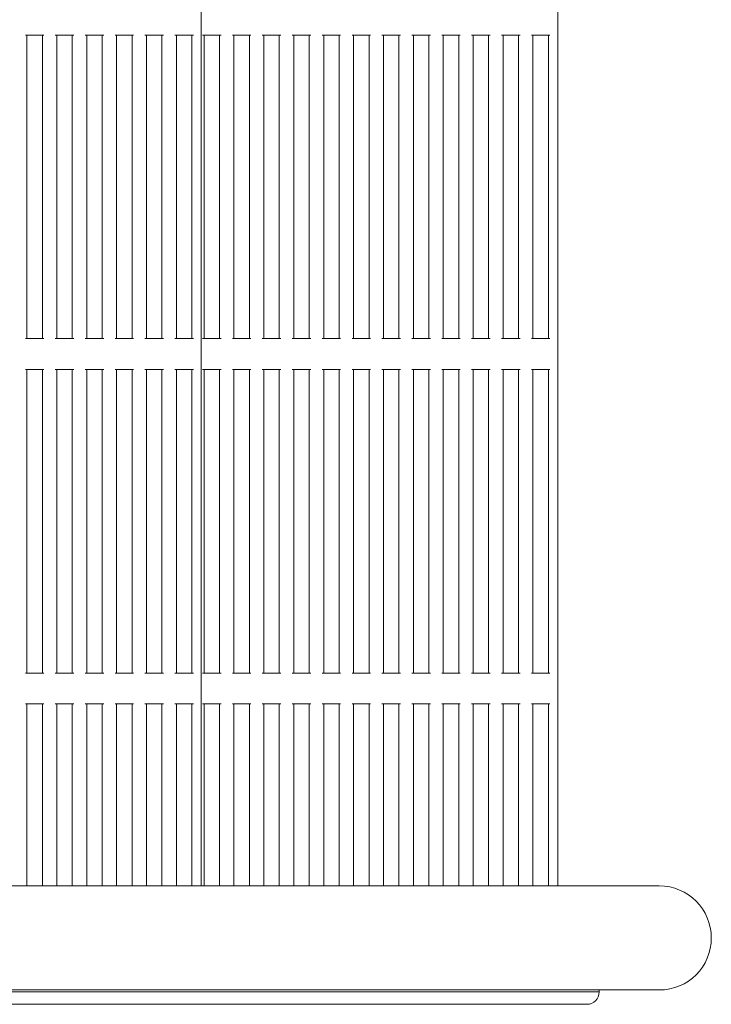
# Model space of a CAD drawing. Units: millimetres. Extents: x 9467 to 20933, y 6988 to 16336.
# Drawn here: x 19109 to 19333, y 12193 to 12512 of the extents above; entities that cross this region are included whole.
import ezdxf

# ---------------------------------------------------------------- set-up
doc = ezdxf.new("R2010")
doc.units = ezdxf.units.MM
doc.header["$LTSCALE"] = 75
doc.layers.add('Visible (ISO)', color=7, linetype='Continuous', lineweight=18)

msp = doc.modelspace()

# ---------------------------------------------------------------- linework, layer by layer
at = {"layer": 'Visible (ISO)'}
for p, q in [((19167.69, 12231.54), (19167.69, 12792.84)), ((19283.16, 12231.54), (19283.16, 12792.84)), ((19111.27, 12507.19), (19110.77, 12507.19)), ((19111.27, 12408.86), (19111.27, 12507.19)), ((19111.27, 12507.19), (19111.77, 12507.19)), ((19115.77, 12507.19), (19111.77, 12507.19)), ((19115.77, 12507.19), (19116.27, 12507.19)), ((19116.27, 12408.86), (19116.27, 12507.19)), ((19116.77, 12507.19), (19116.27, 12507.19)), ((19120.96, 12507.19), (19120.46, 12507.19)), ((19120.96, 12408.86), (19120.96, 12507.19)), ((19120.96, 12507.19), (19121.46, 12507.19)), ((19125.46, 12507.19), (19121.46, 12507.19)), ((19125.46, 12507.19), (19125.96, 12507.19)), ((19125.96, 12408.86), (19125.96, 12507.19)), ((19126.46, 12507.19), (19125.96, 12507.19)), ((19130.64, 12507.19), (19130.14, 12507.19)), ((19130.64, 12408.86), (19130.64, 12507.19)), ((19130.64, 12507.19), (19131.14, 12507.19)), ((19135.14, 12507.19), (19131.14, 12507.19)), ((19135.14, 12507.19), (19135.64, 12507.19)), ((19135.64, 12408.86), (19135.64, 12507.19)), ((19136.14, 12507.19), (19135.64, 12507.19)), ((19140.33, 12507.19), (19139.83, 12507.19)), ((19140.33, 12408.86), (19140.33, 12507.19)), ((19140.33, 12507.19), (19140.83, 12507.19)), ((19144.83, 12507.19), (19140.83, 12507.19)), ((19144.83, 12507.19), (19145.33, 12507.19)), ((19145.33, 12408.86), (19145.33, 12507.19)), ((19145.83, 12507.19), (19145.33, 12507.19)), ((19150.01, 12507.19), (19149.51, 12507.19)), ((19150.01, 12408.86), (19150.01, 12507.19)), ((19150.01, 12507.19), (19150.51, 12507.19)), ((19154.51, 12507.19), (19150.51, 12507.19)), ((19154.51, 12507.19), (19155.01, 12507.19)), ((19155.01, 12408.86), (19155.01, 12507.19)), ((19155.51, 12507.19), (19155.01, 12507.19)), ((19159.69, 12507.19), (19159.19, 12507.19)), ((19159.69, 12408.86), (19159.69, 12507.19)), ((19159.69, 12507.19), (19160.19, 12507.19)), ((19164.19, 12507.19), (19160.19, 12507.19)), ((19164.19, 12507.19), (19164.69, 12507.19)), ((19164.69, 12408.86), (19164.69, 12507.19)), ((19165.19, 12507.19), (19164.69, 12507.19)), ((19168.64, 12507.19), (19168.14, 12507.19)), ((19168.64, 12408.86), (19168.64, 12507.19)), ((19168.64, 12507.19), (19169.14, 12507.19)), ((19173.14, 12507.19), (19169.14, 12507.19)), ((19173.14, 12507.19), (19173.64, 12507.19)), ((19173.64, 12408.86), (19173.64, 12507.19)), ((19174.14, 12507.19), (19173.64, 12507.19)), ((19178.32, 12507.19), (19177.82, 12507.19)), ((19178.32, 12408.86), (19178.32, 12507.19)), ((19178.32, 12507.19), (19178.82, 12507.19)), ((19182.82, 12507.19), (19178.82, 12507.19)), ((19182.82, 12507.19), (19183.32, 12507.19)), ((19183.32, 12408.86), (19183.32, 12507.19)), ((19183.82, 12507.19), (19183.32, 12507.19)), ((19188.01, 12507.19), (19187.51, 12507.19)), ((19188.01, 12408.86), (19188.01, 12507.19)), ((19188.01, 12507.19), (19188.51, 12507.19)), ((19192.51, 12507.19), (19188.51, 12507.19)), ((19192.51, 12507.19), (19193.01, 12507.19)), ((19193.01, 12408.86), (19193.01, 12507.19)), ((19193.51, 12507.19), (19193.01, 12507.19)), ((19197.69, 12507.19), (19197.19, 12507.19)), ((19197.69, 12408.86), (19197.69, 12507.19)), ((19197.69, 12507.19), (19198.19, 12507.19)), ((19202.19, 12507.19), (19198.19, 12507.19)), ((19202.19, 12507.19), (19202.69, 12507.19)), ((19202.69, 12408.86), (19202.69, 12507.19)), ((19203.19, 12507.19), (19202.69, 12507.19)), ((19207.38, 12507.19), (19206.88, 12507.19)), ((19207.38, 12408.86), (19207.38, 12507.19)), ((19207.38, 12507.19), (19207.88, 12507.19)), ((19211.88, 12507.19), (19207.88, 12507.19)), ((19211.88, 12507.19), (19212.38, 12507.19)), ((19212.38, 12408.86), (19212.38, 12507.19)), ((19212.88, 12507.19), (19212.38, 12507.19)), ((19217.06, 12507.19), (19216.56, 12507.19)), ((19217.06, 12408.86), (19217.06, 12507.19)), ((19217.06, 12507.19), (19217.56, 12507.19)), ((19221.56, 12507.19), (19217.56, 12507.19)), ((19221.56, 12507.19), (19222.06, 12507.19)), ((19222.06, 12408.86), (19222.06, 12507.19)), ((19222.56, 12507.19), (19222.06, 12507.19)), ((19226.74, 12507.19), (19226.24, 12507.19)), ((19226.74, 12408.86), (19226.74, 12507.19)), ((19226.74, 12507.19), (19227.24, 12507.19)), ((19231.24, 12507.19), (19227.24, 12507.19)), ((19231.24, 12507.19), (19231.74, 12507.19)), ((19231.74, 12408.86), (19231.74, 12507.19)), ((19232.24, 12507.19), (19231.74, 12507.19)), ((19236.43, 12507.19), (19235.93, 12507.19)), ((19236.43, 12408.86), (19236.43, 12507.19)), ((19236.43, 12507.19), (19236.93, 12507.19)), ((19240.93, 12507.19), (19236.93, 12507.19)), ((19240.93, 12507.19), (19241.43, 12507.19)), ((19241.43, 12408.86), (19241.43, 12507.19)), ((19241.93, 12507.19), (19241.43, 12507.19)), ((19246.11, 12507.19), (19245.61, 12507.19)), ((19246.11, 12408.86), (19246.11, 12507.19)), ((19246.11, 12507.19), (19246.61, 12507.19)), ((19250.61, 12507.19), (19246.61, 12507.19)), ((19250.61, 12507.19), (19251.11, 12507.19)), ((19251.11, 12408.86), (19251.11, 12507.19)), ((19251.61, 12507.19), (19251.11, 12507.19)), ((19255.8, 12507.19), (19255.3, 12507.19)), ((19255.8, 12408.86), (19255.8, 12507.19)), ((19255.8, 12507.19), (19256.3, 12507.19)), ((19260.3, 12507.19), (19256.3, 12507.19)), ((19260.3, 12507.19), (19260.8, 12507.19)), ((19260.8, 12408.86), (19260.8, 12507.19)), ((19261.3, 12507.19), (19260.8, 12507.19)), ((19265.48, 12507.19), (19264.98, 12507.19)), ((19265.48, 12408.86), (19265.48, 12507.19)), ((19265.48, 12507.19), (19265.98, 12507.19)), ((19269.98, 12507.19), (19265.98, 12507.19)), ((19269.98, 12507.19), (19270.48, 12507.19)), ((19270.48, 12408.86), (19270.48, 12507.19)), ((19270.98, 12507.19), (19270.48, 12507.19)), ((19275.16, 12507.19), (19274.66, 12507.19)), ((19275.16, 12408.86), (19275.16, 12507.19)), ((19275.16, 12507.19), (19275.66, 12507.19)), ((19279.66, 12507.19), (19275.66, 12507.19)), ((19279.66, 12507.19), (19280.16, 12507.19)), ((19280.16, 12408.86), (19280.16, 12507.19)), ((19280.66, 12507.19), (19280.16, 12507.19)), ((19110.77, 12408.86), (19111.27, 12408.86)), ((19111.77, 12408.86), (19111.27, 12408.86)), ((19111.77, 12408.86), (19115.77, 12408.86)), ((19116.27, 12408.86), (19115.77, 12408.86)), ((19116.27, 12408.86), (19116.77, 12408.86)), ((19120.46, 12408.86), (19120.96, 12408.86)), ((19121.46, 12408.86), (19120.96, 12408.86)), ((19121.46, 12408.86), (19125.46, 12408.86)), ((19125.96, 12408.86), (19125.46, 12408.86)), ((19125.96, 12408.86), (19126.46, 12408.86)), ((19130.14, 12408.86), (19130.64, 12408.86)), ((19131.14, 12408.86), (19130.64, 12408.86)), ((19131.14, 12408.86), (19135.14, 12408.86)), ((19135.64, 12408.86), (19135.14, 12408.86)), ((19135.64, 12408.86), (19136.14, 12408.86)), ((19139.83, 12408.86), (19140.33, 12408.86)), ((19140.83, 12408.86), (19140.33, 12408.86)), ((19140.83, 12408.86), (19144.83, 12408.86)), ((19145.33, 12408.86), (19144.83, 12408.86)), ((19145.33, 12408.86), (19145.83, 12408.86)), ((19149.51, 12408.86), (19150.01, 12408.86)), ((19150.51, 12408.86), (19150.01, 12408.86)), ((19150.51, 12408.86), (19154.51, 12408.86)), ((19155.01, 12408.86), (19154.51, 12408.86)), ((19155.01, 12408.86), (19155.51, 12408.86)), ((19159.19, 12408.86), (19159.69, 12408.86)), ((19160.19, 12408.86), (19159.69, 12408.86)), ((19160.19, 12408.86), (19164.19, 12408.86)), ((19164.69, 12408.86), (19164.19, 12408.86)), ((19164.69, 12408.86), (19165.19, 12408.86)), ((19168.14, 12408.86), (19168.64, 12408.86)), ((19169.14, 12408.86), (19168.64, 12408.86)), ((19169.14, 12408.86), (19173.14, 12408.86)), ((19173.64, 12408.86), (19173.14, 12408.86)), ((19173.64, 12408.86), (19174.14, 12408.86)), ((19177.82, 12408.86), (19178.32, 12408.86)), ((19178.82, 12408.86), (19178.32, 12408.86)), ((19178.82, 12408.86), (19182.82, 12408.86)), ((19183.32, 12408.86), (19182.82, 12408.86)), ((19183.32, 12408.86), (19183.82, 12408.86)), ((19187.51, 12408.86), (19188.01, 12408.86)), ((19188.51, 12408.86), (19188.01, 12408.86)), ((19188.51, 12408.86), (19192.51, 12408.86)), ((19193.01, 12408.86), (19192.51, 12408.86)), ((19193.01, 12408.86), (19193.51, 12408.86)), ((19197.19, 12408.86), (19197.69, 12408.86)), ((19198.19, 12408.86), (19197.69, 12408.86)), ((19198.19, 12408.86), (19202.19, 12408.86)), ((19202.69, 12408.86), (19202.19, 12408.86)), ((19202.69, 12408.86), (19203.19, 12408.86)), ((19206.88, 12408.86), (19207.38, 12408.86)), ((19207.88, 12408.86), (19207.38, 12408.86)), ((19207.88, 12408.86), (19211.88, 12408.86)), ((19212.38, 12408.86), (19211.88, 12408.86)), ((19212.38, 12408.86), (19212.88, 12408.86)), ((19216.56, 12408.86), (19217.06, 12408.86)), ((19217.56, 12408.86), (19217.06, 12408.86)), ((19217.56, 12408.86), (19221.56, 12408.86)), ((19222.06, 12408.86), (19221.56, 12408.86)), ((19222.06, 12408.86), (19222.56, 12408.86)), ((19226.24, 12408.86), (19226.74, 12408.86)), ((19227.24, 12408.86), (19226.74, 12408.86)), ((19227.24, 12408.86), (19231.24, 12408.86)), ((19231.74, 12408.86), (19231.24, 12408.86)), ((19231.74, 12408.86), (19232.24, 12408.86)), ((19235.93, 12408.86), (19236.43, 12408.86)), ((19236.93, 12408.86), (19236.43, 12408.86)), ((19236.93, 12408.86), (19240.93, 12408.86)), ((19241.43, 12408.86), (19240.93, 12408.86)), ((19241.43, 12408.86), (19241.93, 12408.86)), ((19245.61, 12408.86), (19246.11, 12408.86)), ((19246.61, 12408.86), (19246.11, 12408.86)), ((19246.61, 12408.86), (19250.61, 12408.86)), ((19251.11, 12408.86), (19250.61, 12408.86)), ((19251.11, 12408.86), (19251.61, 12408.86)), ((19255.3, 12408.86), (19255.8, 12408.86)), ((19256.3, 12408.86), (19255.8, 12408.86)), ((19256.3, 12408.86), (19260.3, 12408.86)), ((19260.8, 12408.86), (19260.3, 12408.86)), ((19260.8, 12408.86), (19261.3, 12408.86)), ((19264.98, 12408.86), (19265.48, 12408.86)), ((19265.98, 12408.86), (19265.48, 12408.86)), ((19265.98, 12408.86), (19269.98, 12408.86)), ((19270.48, 12408.86), (19269.98, 12408.86)), ((19270.48, 12408.86), (19270.98, 12408.86)), ((19274.66, 12408.86), (19275.16, 12408.86)), ((19275.66, 12408.86), (19275.16, 12408.86)), ((19275.66, 12408.86), (19279.66, 12408.86)), ((19280.16, 12408.86), (19279.66, 12408.86)), ((19280.16, 12408.86), (19280.66, 12408.86)), ((19111.27, 12398.86), (19110.77, 12398.86)), ((19111.27, 12398.86), (19111.77, 12398.86)), ((19111.27, 12300.52), (19111.27, 12398.86)), ((19115.77, 12398.86), (19111.77, 12398.86)), ((19115.77, 12398.86), (19116.27, 12398.86)), ((19116.77, 12398.86), (19116.27, 12398.86)), ((19116.27, 12300.52), (19116.27, 12398.86)), ((19120.96, 12398.86), (19120.46, 12398.86)), ((19120.96, 12398.86), (19121.46, 12398.86)), ((19120.96, 12300.52), (19120.96, 12398.86)), ((19125.46, 12398.86), (19121.46, 12398.86)), ((19125.46, 12398.86), (19125.96, 12398.86)), ((19126.46, 12398.86), (19125.96, 12398.86)), ((19125.96, 12300.52), (19125.96, 12398.86)), ((19130.64, 12398.86), (19130.14, 12398.86)), ((19130.64, 12398.86), (19131.14, 12398.86)), ((19130.64, 12300.52), (19130.64, 12398.86)), ((19135.14, 12398.86), (19131.14, 12398.86)), ((19135.14, 12398.86), (19135.64, 12398.86)), ((19136.14, 12398.86), (19135.64, 12398.86)), ((19135.64, 12300.52), (19135.64, 12398.86)), ((19140.33, 12398.86), (19139.83, 12398.86)), ((19140.33, 12398.86), (19140.83, 12398.86)), ((19140.33, 12300.52), (19140.33, 12398.86)), ((19144.83, 12398.86), (19140.83, 12398.86)), ((19144.83, 12398.86), (19145.33, 12398.86)), ((19145.83, 12398.86), (19145.33, 12398.86)), ((19145.33, 12300.52), (19145.33, 12398.86)), ((19150.01, 12398.86), (19149.51, 12398.86)), ((19150.01, 12398.86), (19150.51, 12398.86)), ((19150.01, 12300.52), (19150.01, 12398.86)), ((19154.51, 12398.86), (19150.51, 12398.86)), ((19154.51, 12398.86), (19155.01, 12398.86)), ((19155.51, 12398.86), (19155.01, 12398.86)), ((19155.01, 12300.52), (19155.01, 12398.86)), ((19159.69, 12398.86), (19159.19, 12398.86)), ((19159.69, 12398.86), (19160.19, 12398.86)), ((19159.69, 12300.52), (19159.69, 12398.86)), ((19164.19, 12398.86), (19160.19, 12398.86)), ((19164.19, 12398.86), (19164.69, 12398.86)), ((19165.19, 12398.86), (19164.69, 12398.86)), ((19164.69, 12300.52), (19164.69, 12398.86)), ((19168.64, 12398.86), (19168.14, 12398.86)), ((19168.64, 12398.86), (19169.14, 12398.86)), ((19168.64, 12300.52), (19168.64, 12398.86)), ((19173.14, 12398.86), (19169.14, 12398.86)), ((19173.14, 12398.86), (19173.64, 12398.86)), ((19174.14, 12398.86), (19173.64, 12398.86)), ((19173.64, 12300.52), (19173.64, 12398.86)), ((19178.32, 12398.86), (19177.82, 12398.86)), ((19178.32, 12398.86), (19178.82, 12398.86)), ((19178.32, 12300.52), (19178.32, 12398.86)), ((19182.82, 12398.86), (19178.82, 12398.86)), ((19182.82, 12398.86), (19183.32, 12398.86)), ((19183.82, 12398.86), (19183.32, 12398.86)), ((19183.32, 12300.52), (19183.32, 12398.86)), ((19188.01, 12398.86), (19187.51, 12398.86)), ((19188.01, 12398.86), (19188.51, 12398.86)), ((19188.01, 12300.52), (19188.01, 12398.86)), ((19192.51, 12398.86), (19188.51, 12398.86)), ((19192.51, 12398.86), (19193.01, 12398.86)), ((19193.51, 12398.86), (19193.01, 12398.86)), ((19193.01, 12300.52), (19193.01, 12398.86)), ((19197.69, 12398.86), (19197.19, 12398.86)), ((19197.69, 12398.86), (19198.19, 12398.86)), ((19197.69, 12300.52), (19197.69, 12398.86)), ((19202.19, 12398.86), (19198.19, 12398.86)), ((19202.19, 12398.86), (19202.69, 12398.86)), ((19203.19, 12398.86), (19202.69, 12398.86)), ((19202.69, 12300.52), (19202.69, 12398.86)), ((19207.38, 12398.86), (19206.88, 12398.86)), ((19207.38, 12398.86), (19207.88, 12398.86)), ((19207.38, 12300.52), (19207.38, 12398.86)), ((19211.88, 12398.86), (19207.88, 12398.86)), ((19211.88, 12398.86), (19212.38, 12398.86)), ((19212.88, 12398.86), (19212.38, 12398.86)), ((19212.38, 12300.52), (19212.38, 12398.86)), ((19217.06, 12398.86), (19216.56, 12398.86)), ((19217.06, 12398.86), (19217.56, 12398.86)), ((19217.06, 12300.52), (19217.06, 12398.86)), ((19221.56, 12398.86), (19217.56, 12398.86)), ((19221.56, 12398.86), (19222.06, 12398.86)), ((19222.56, 12398.86), (19222.06, 12398.86)), ((19222.06, 12300.52), (19222.06, 12398.86)), ((19226.74, 12398.86), (19226.24, 12398.86)), ((19226.74, 12398.86), (19227.24, 12398.86)), ((19226.74, 12300.52), (19226.74, 12398.86)), ((19231.24, 12398.86), (19227.24, 12398.86)), ((19231.24, 12398.86), (19231.74, 12398.86)), ((19232.24, 12398.86), (19231.74, 12398.86)), ((19231.74, 12300.52), (19231.74, 12398.86)), ((19236.43, 12398.86), (19235.93, 12398.86)), ((19236.43, 12398.86), (19236.93, 12398.86)), ((19236.43, 12300.52), (19236.43, 12398.86)), ((19240.93, 12398.86), (19236.93, 12398.86)), ((19240.93, 12398.86), (19241.43, 12398.86)), ((19241.93, 12398.86), (19241.43, 12398.86)), ((19241.43, 12300.52), (19241.43, 12398.86)), ((19246.11, 12398.86), (19245.61, 12398.86)), ((19246.11, 12398.86), (19246.61, 12398.86)), ((19246.11, 12300.52), (19246.11, 12398.86)), ((19250.61, 12398.86), (19246.61, 12398.86)), ((19250.61, 12398.86), (19251.11, 12398.86)), ((19251.61, 12398.86), (19251.11, 12398.86)), ((19251.11, 12300.52), (19251.11, 12398.86)), ((19255.8, 12398.86), (19255.3, 12398.86)), ((19255.8, 12398.86), (19256.3, 12398.86)), ((19255.8, 12300.52), (19255.8, 12398.86)), ((19260.3, 12398.86), (19256.3, 12398.86)), ((19260.3, 12398.86), (19260.8, 12398.86)), ((19261.3, 12398.86), (19260.8, 12398.86)), ((19260.8, 12300.52), (19260.8, 12398.86)), ((19265.48, 12398.86), (19264.98, 12398.86)), ((19265.48, 12398.86), (19265.98, 12398.86)), ((19265.48, 12300.52), (19265.48, 12398.86)), ((19269.98, 12398.86), (19265.98, 12398.86)), ((19269.98, 12398.86), (19270.48, 12398.86)), ((19270.98, 12398.86), (19270.48, 12398.86)), ((19270.48, 12300.52), (19270.48, 12398.86)), ((19275.16, 12398.86), (19274.66, 12398.86)), ((19275.16, 12398.86), (19275.66, 12398.86)), ((19275.16, 12300.52), (19275.16, 12398.86)), ((19279.66, 12398.86), (19275.66, 12398.86)), ((19279.66, 12398.86), (19280.16, 12398.86)), ((19280.66, 12398.86), (19280.16, 12398.86)), ((19280.16, 12300.52), (19280.16, 12398.86)), ((19110.77, 12300.52), (19111.27, 12300.52)), ((19111.77, 12300.52), (19111.27, 12300.52)), ((19111.77, 12300.52), (19115.77, 12300.52)), ((19116.27, 12300.52), (19115.77, 12300.52)), ((19116.27, 12300.52), (19116.77, 12300.52)), ((19120.46, 12300.52), (19120.96, 12300.52)), ((19121.46, 12300.52), (19120.96, 12300.52)), ((19121.46, 12300.52), (19125.46, 12300.52)), ((19125.96, 12300.52), (19125.46, 12300.52)), ((19125.96, 12300.52), (19126.46, 12300.52)), ((19130.14, 12300.52), (19130.64, 12300.52)), ((19131.14, 12300.52), (19130.64, 12300.52)), ((19131.14, 12300.52), (19135.14, 12300.52)), ((19135.64, 12300.52), (19135.14, 12300.52)), ((19135.64, 12300.52), (19136.14, 12300.52)), ((19139.83, 12300.52), (19140.33, 12300.52)), ((19140.83, 12300.52), (19140.33, 12300.52)), ((19140.83, 12300.52), (19144.83, 12300.52)), ((19145.33, 12300.52), (19144.83, 12300.52)), ((19145.33, 12300.52), (19145.83, 12300.52)), ((19149.51, 12300.52), (19150.01, 12300.52)), ((19150.51, 12300.52), (19150.01, 12300.52)), ((19150.51, 12300.52), (19154.51, 12300.52)), ((19155.01, 12300.52), (19154.51, 12300.52)), ((19155.01, 12300.52), (19155.51, 12300.52)), ((19159.19, 12300.52), (19159.69, 12300.52)), ((19160.19, 12300.52), (19159.69, 12300.52)), ((19160.19, 12300.52), (19164.19, 12300.52)), ((19164.69, 12300.52), (19164.19, 12300.52)), ((19164.69, 12300.52), (19165.19, 12300.52)), ((19168.14, 12300.52), (19168.64, 12300.52)), ((19169.14, 12300.52), (19168.64, 12300.52)), ((19169.14, 12300.52), (19173.14, 12300.52)), ((19173.64, 12300.52), (19173.14, 12300.52)), ((19173.64, 12300.52), (19174.14, 12300.52)), ((19177.82, 12300.52), (19178.32, 12300.52)), ((19178.82, 12300.52), (19178.32, 12300.52)), ((19178.82, 12300.52), (19182.82, 12300.52)), ((19183.32, 12300.52), (19182.82, 12300.52)), ((19183.32, 12300.52), (19183.82, 12300.52)), ((19187.51, 12300.52), (19188.01, 12300.52)), ((19188.51, 12300.52), (19188.01, 12300.52)), ((19188.51, 12300.52), (19192.51, 12300.52)), ((19193.01, 12300.52), (19192.51, 12300.52)), ((19193.01, 12300.52), (19193.51, 12300.52)), ((19197.19, 12300.52), (19197.69, 12300.52)), ((19198.19, 12300.52), (19197.69, 12300.52)), ((19198.19, 12300.52), (19202.19, 12300.52)), ((19202.69, 12300.52), (19202.19, 12300.52)), ((19202.69, 12300.52), (19203.19, 12300.52)), ((19206.88, 12300.52), (19207.38, 12300.52)), ((19207.88, 12300.52), (19207.38, 12300.52)), ((19207.88, 12300.52), (19211.88, 12300.52)), ((19212.38, 12300.52), (19211.88, 12300.52)), ((19212.38, 12300.52), (19212.88, 12300.52)), ((19216.56, 12300.52), (19217.06, 12300.52)), ((19217.56, 12300.52), (19217.06, 12300.52)), ((19217.56, 12300.52), (19221.56, 12300.52)), ((19222.06, 12300.52), (19221.56, 12300.52)), ((19222.06, 12300.52), (19222.56, 12300.52)), ((19226.24, 12300.52), (19226.74, 12300.52)), ((19227.24, 12300.52), (19226.74, 12300.52)), ((19227.24, 12300.52), (19231.24, 12300.52)), ((19231.74, 12300.52), (19231.24, 12300.52)), ((19231.74, 12300.52), (19232.24, 12300.52)), ((19235.93, 12300.52), (19236.43, 12300.52)), ((19236.93, 12300.52), (19236.43, 12300.52)), ((19236.93, 12300.52), (19240.93, 12300.52)), ((19241.43, 12300.52), (19240.93, 12300.52)), ((19241.43, 12300.52), (19241.93, 12300.52)), ((19245.61, 12300.52), (19246.11, 12300.52)), ((19246.61, 12300.52), (19246.11, 12300.52)), ((19246.61, 12300.52), (19250.61, 12300.52)), ((19251.11, 12300.52), (19250.61, 12300.52)), ((19251.11, 12300.52), (19251.61, 12300.52)), ((19255.3, 12300.52), (19255.8, 12300.52)), ((19256.3, 12300.52), (19255.8, 12300.52)), ((19256.3, 12300.52), (19260.3, 12300.52)), ((19260.8, 12300.52), (19260.3, 12300.52)), ((19260.8, 12300.52), (19261.3, 12300.52)), ((19264.98, 12300.52), (19265.48, 12300.52)), ((19265.98, 12300.52), (19265.48, 12300.52)), ((19265.98, 12300.52), (19269.98, 12300.52)), ((19270.48, 12300.52), (19269.98, 12300.52)), ((19270.48, 12300.52), (19270.98, 12300.52)), ((19274.66, 12300.52), (19275.16, 12300.52)), ((19275.66, 12300.52), (19275.16, 12300.52)), ((19275.66, 12300.52), (19279.66, 12300.52)), ((19280.16, 12300.52), (19279.66, 12300.52)), ((19280.16, 12300.52), (19280.66, 12300.52)), ((19111.27, 12290.52), (19110.77, 12290.52)), ((19111.27, 12290.52), (19111.77, 12290.52)), ((19111.27, 12231.54), (19111.27, 12290.52)), ((19115.77, 12290.52), (19111.77, 12290.52)), ((19115.77, 12290.52), (19116.27, 12290.52)), ((19116.77, 12290.52), (19116.27, 12290.52)), ((19116.27, 12231.54), (19116.27, 12290.52)), ((19120.96, 12290.52), (19120.46, 12290.52)), ((19120.96, 12290.52), (19121.46, 12290.52)), ((19120.96, 12231.54), (19120.96, 12290.52)), ((19125.46, 12290.52), (19121.46, 12290.52)), ((19125.46, 12290.52), (19125.96, 12290.52)), ((19126.46, 12290.52), (19125.96, 12290.52)), ((19125.96, 12231.54), (19125.96, 12290.52)), ((19130.64, 12290.52), (19130.14, 12290.52)), ((19130.64, 12290.52), (19131.14, 12290.52)), ((19130.64, 12231.54), (19130.64, 12290.52)), ((19135.14, 12290.52), (19131.14, 12290.52)), ((19135.14, 12290.52), (19135.64, 12290.52)), ((19136.14, 12290.52), (19135.64, 12290.52)), ((19135.64, 12231.54), (19135.64, 12290.52)), ((19140.33, 12290.52), (19139.83, 12290.52)), ((19140.33, 12290.52), (19140.83, 12290.52)), ((19140.33, 12231.54), (19140.33, 12290.52)), ((19144.83, 12290.52), (19140.83, 12290.52)), ((19144.83, 12290.52), (19145.33, 12290.52)), ((19145.83, 12290.52), (19145.33, 12290.52)), ((19145.33, 12231.54), (19145.33, 12290.52)), ((19150.01, 12290.52), (19149.51, 12290.52)), ((19150.01, 12290.52), (19150.51, 12290.52)), ((19150.01, 12231.54), (19150.01, 12290.52)), ((19154.51, 12290.52), (19150.51, 12290.52)), ((19154.51, 12290.52), (19155.01, 12290.52)), ((19155.51, 12290.52), (19155.01, 12290.52)), ((19155.01, 12231.54), (19155.01, 12290.52)), ((19159.69, 12290.52), (19159.19, 12290.52)), ((19159.69, 12290.52), (19160.19, 12290.52)), ((19159.69, 12231.54), (19159.69, 12290.52)), ((19164.19, 12290.52), (19160.19, 12290.52)), ((19164.19, 12290.52), (19164.69, 12290.52)), ((19165.19, 12290.52), (19164.69, 12290.52)), ((19164.69, 12231.54), (19164.69, 12290.52)), ((19168.64, 12290.52), (19168.14, 12290.52)), ((19168.64, 12290.52), (19169.14, 12290.52)), ((19168.64, 12231.54), (19168.64, 12290.52)), ((19173.14, 12290.52), (19169.14, 12290.52)), ((19173.14, 12290.52), (19173.64, 12290.52)), ((19174.14, 12290.52), (19173.64, 12290.52)), ((19173.64, 12231.54), (19173.64, 12290.52)), ((19178.32, 12290.52), (19177.82, 12290.52)), ((19178.32, 12290.52), (19178.82, 12290.52)), ((19178.32, 12231.54), (19178.32, 12290.52)), ((19182.82, 12290.52), (19178.82, 12290.52)), ((19182.82, 12290.52), (19183.32, 12290.52)), ((19183.82, 12290.52), (19183.32, 12290.52)), ((19183.32, 12231.54), (19183.32, 12290.52)), ((19188.01, 12290.52), (19187.51, 12290.52)), ((19188.01, 12290.52), (19188.51, 12290.52)), ((19188.01, 12231.54), (19188.01, 12290.52)), ((19192.51, 12290.52), (19188.51, 12290.52)), ((19192.51, 12290.52), (19193.01, 12290.52)), ((19193.51, 12290.52), (19193.01, 12290.52)), ((19193.01, 12231.54), (19193.01, 12290.52)), ((19197.69, 12290.52), (19197.19, 12290.52)), ((19197.69, 12290.52), (19198.19, 12290.52)), ((19197.69, 12231.54), (19197.69, 12290.52)), ((19202.19, 12290.52), (19198.19, 12290.52)), ((19202.19, 12290.52), (19202.69, 12290.52)), ((19203.19, 12290.52), (19202.69, 12290.52)), ((19202.69, 12231.54), (19202.69, 12290.52)), ((19207.38, 12290.52), (19206.88, 12290.52)), ((19207.38, 12290.52), (19207.88, 12290.52)), ((19207.38, 12231.54), (19207.38, 12290.52)), ((19211.88, 12290.52), (19207.88, 12290.52)), ((19211.88, 12290.52), (19212.38, 12290.52)), ((19212.88, 12290.52), (19212.38, 12290.52)), ((19212.38, 12231.54), (19212.38, 12290.52)), ((19217.06, 12290.52), (19216.56, 12290.52)), ((19217.06, 12290.52), (19217.56, 12290.52)), ((19217.06, 12231.54), (19217.06, 12290.52)), ((19221.56, 12290.52), (19217.56, 12290.52)), ((19221.56, 12290.52), (19222.06, 12290.52)), ((19222.56, 12290.52), (19222.06, 12290.52)), ((19222.06, 12231.54), (19222.06, 12290.52)), ((19226.74, 12290.52), (19226.24, 12290.52)), ((19226.74, 12290.52), (19227.24, 12290.52)), ((19226.74, 12231.54), (19226.74, 12290.52)), ((19231.24, 12290.52), (19227.24, 12290.52)), ((19231.24, 12290.52), (19231.74, 12290.52)), ((19232.24, 12290.52), (19231.74, 12290.52)), ((19231.74, 12231.54), (19231.74, 12290.52)), ((19236.43, 12290.52), (19235.93, 12290.52)), ((19236.43, 12290.52), (19236.93, 12290.52)), ((19236.43, 12231.54), (19236.43, 12290.52)), ((19240.93, 12290.52), (19236.93, 12290.52)), ((19240.93, 12290.52), (19241.43, 12290.52)), ((19241.93, 12290.52), (19241.43, 12290.52)), ((19241.43, 12231.54), (19241.43, 12290.52)), ((19246.11, 12290.52), (19245.61, 12290.52)), ((19246.11, 12290.52), (19246.61, 12290.52)), ((19246.11, 12231.54), (19246.11, 12290.52)), ((19250.61, 12290.52), (19246.61, 12290.52)), ((19250.61, 12290.52), (19251.11, 12290.52)), ((19251.61, 12290.52), (19251.11, 12290.52)), ((19251.11, 12231.54), (19251.11, 12290.52)), ((19255.8, 12290.52), (19255.3, 12290.52)), ((19255.8, 12290.52), (19256.3, 12290.52)), ((19255.8, 12231.54), (19255.8, 12290.52)), ((19260.3, 12290.52), (19256.3, 12290.52)), ((19260.3, 12290.52), (19260.8, 12290.52)), ((19261.3, 12290.52), (19260.8, 12290.52)), ((19260.8, 12231.54), (19260.8, 12290.52)), ((19265.48, 12290.52), (19264.98, 12290.52)), ((19265.48, 12290.52), (19265.98, 12290.52)), ((19265.48, 12231.54), (19265.48, 12290.52)), ((19269.98, 12290.52), (19265.98, 12290.52)), ((19269.98, 12290.52), (19270.48, 12290.52)), ((19270.98, 12290.52), (19270.48, 12290.52)), ((19270.48, 12231.54), (19270.48, 12290.52)), ((19275.16, 12290.52), (19274.66, 12290.52)), ((19275.16, 12290.52), (19275.66, 12290.52)), ((19275.16, 12231.54), (19275.16, 12290.52)), ((19279.66, 12290.52), (19275.66, 12290.52)), ((19279.66, 12290.52), (19280.16, 12290.52)), ((19280.66, 12290.52), (19280.16, 12290.52)), ((19280.16, 12231.54), (19280.16, 12290.52)), ((18944.59, 12231.54), (19306.02, 12231.54)), ((19316.06, 12231.54), (19306.02, 12231.54)), ((18944.59, 12197.84), (19306.02, 12197.84)), ((19018.46, 12197.19), (19290.23, 12197.19)), ((19018.46, 12197.19), (19290.23, 12197.19)), ((19296.61, 12197.19), (19290.23, 12197.19)), ((19290.23, 12197.19), (19296.61, 12197.19)), ((19296.61, 12197.19), (19296.61, 12197.84)), ((19306.02, 12197.84), (19316.06, 12197.84)), ((19286.55, 12193.19), (19015, 12193.19)), ((19292.61, 12193.19), (19286.55, 12193.19))]:
    msp.add_line(p, q, dxfattribs=at)
for centre, radius, end in [((19316.06, 12214.69), 16.85, 90), ((19292.61, 12197.19), 4, 0)]:
    msp.add_arc(centre, radius, 270, end, dxfattribs=at)

doc.saveas('drawing.dxf')
